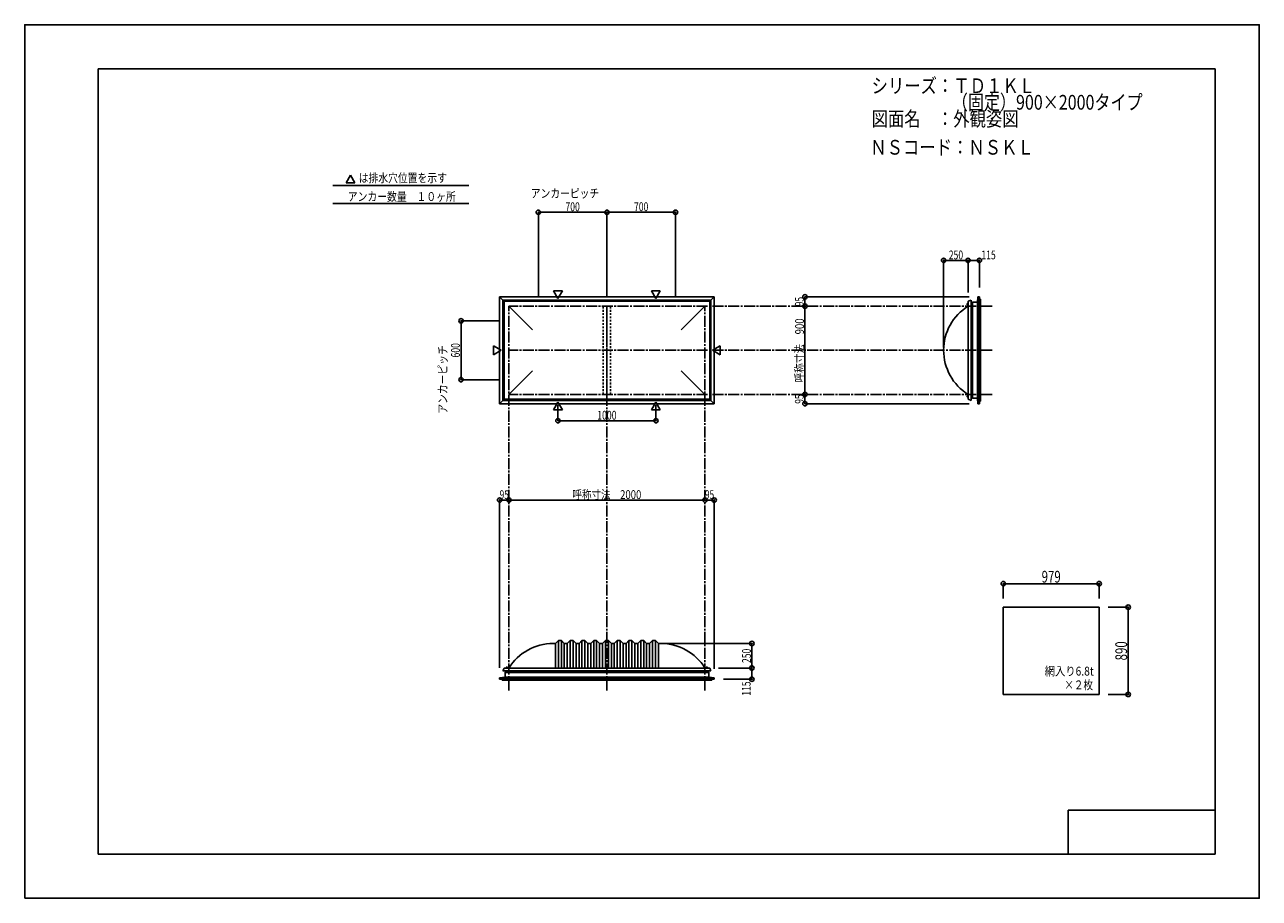
# Model space of a CAD drawing. Extents: x -210 to 210, y -148 to 148.
import ezdxf
from ezdxf.enums import TextEntityAlignment as Align

# ---------------------------------------------------------------- set-up
doc = ezdxf.new("R2010")
doc.units = 0
doc.header["$LTSCALE"] = 10
doc.header["$MEASUREMENT"] = 0
doc.header["$PDMODE"] = 32
doc.header["$PDSIZE"] = 1.5
doc.linetypes.add('DASHDOT', pattern=[0.5375, 0.375, -0.05, 0.0625, -0.05])
doc.linetypes.add('DOT', pattern=[0.1125, 0.0625, -0.05])
for name, color, linetype in [('ボルト／ビス', 64, 'CONTINUOUS'), ('別途部材', 96, 'CONTINUOUS'), ('型材断面', 47, 'CONTINUOUS'), ('寸法', 80, 'CONTINUOUS'), ('文字', 79, 'CONTINUOUS'), ('曲げ物', 111, 'CONTINUOUS'), ('通り芯', 15, 'CONTINUOUS')]:
    doc.layers.add(name, color=color, linetype=linetype)
doc.styles.add('TextStyle03', font='MONOTXT', dxfattribs={"height": 1, "bigfont": 'BIGFONT'})

# ---------------------------------------------------------------- blocks, each defined once
blk = doc.blocks.new('*U0')
at = {"layer": '型材断面', "linetype": 'Continuous'}
for p, q in [((-185, -133.5), (-185, 133.5)), ((195, 133.5), (-185, 133.5)), ((195, 133.5), (195, -133.5)), ((145, -133.5), (145, -118.5)), ((195, -118.5), (145, -118.5)), ((195, -133.5), (-185, -133.5))]:
    blk.add_line(p, q, dxfattribs=at)
blk = doc.blocks.new('*U1')
at = {"layer": '寸法', "color": 0, "linetype": 'ByBlock'}
for p in [(7.403067, -61.87628), (37.372718, -70.209613)]:
    blk.add_line(p, (37.372718, -61.87628), dxfattribs=at)
at = {"layer": '寸法', "color": 0}
for p in [(37.372718, -61.87628), (37.372718, -70.209613)]:
    blk.add_point(p, dxfattribs=at)
at = {"layer": '寸法', "color": 0, "linetype": 'Continuous', "style": 'TextStyle03'}
blk.add_text('250', height=3, rotation=90, dxfattribs=at).set_placement((37.05, -68.5125), (37.05, -63.6375), align=Align.FIT)
blk = doc.blocks.new('*U2')
at = {"layer": '寸法', "color": 0, "linetype": 'ByBlock'}
for p in [(102.603, 38.814033), (110.936333, 68.369967)]:
    blk.add_line(p, (102.603, 68.369967), dxfattribs=at)
at = {"layer": '寸法', "color": 0}
for p in [(102.603, 68.369967), (110.936333, 68.369967)]:
    blk.add_point(p, dxfattribs=at)
at = {"layer": '寸法', "color": 0, "linetype": 'Continuous', "style": 'TextStyle03'}
blk.add_text('250', height=3, dxfattribs=at).set_placement((104.3625, 68.725), (109.2375, 68.725), align=Align.FIT)
blk = doc.blocks.new('*U3')
at = {"layer": '寸法', "color": 0, "linetype": 'ByBlock'}
blk.add_line((55.422717, 22.814033), (55.422717, 52.814033), dxfattribs=at)
at = {"layer": '寸法', "color": 0}
for p in [(55.422717, 52.814033), (55.422717, 22.814033)]:
    blk.add_point(p, dxfattribs=at)
at = {"layer": '寸法', "color": 0, "linetype": 'Continuous', "style": 'TextStyle03'}
blk.add_text('呼称寸法\u3000900', height=3, rotation=90, dxfattribs=at).set_placement((55.1, 26.9), (55.1, 48.65), align=Align.FIT)
blk = doc.blocks.new('*U4')
at = {"layer": '寸法', "color": 0, "linetype": 'ByBlock'}
for p in [(-45.2636, -13.511205), (21.403067, -13.121378)]:
    blk.add_line(p, (-45.2636, -13.121378), dxfattribs=at)
at = {"layer": '寸法', "color": 0}
for p in [(-45.2636, -13.121378), (21.403067, -13.121378)]:
    blk.add_point(p, dxfattribs=at)
at = {"layer": '寸法', "color": 0, "linetype": 'Continuous', "style": 'TextStyle03'}
blk.add_text('呼称寸法\u30002000', height=3, dxfattribs=at).set_placement((-23.66875, -12.75), (-0.23125, -12.75), align=Align.FIT)
blk = doc.blocks.new('*U5')
at = {"layer": '寸法', "color": 0, "linetype": 'ByBlock'}
for p, q in [((-28.596933, 19.183902), (-28.596933, 13.85658)), ((4.736403, 19.183902), (4.736403, 13.85658)), ((-28.596933, 13.85658), (4.736403, 13.85658))]:
    blk.add_line(p, q, dxfattribs=at)
at = {"layer": '寸法', "color": 0}
for p in [(-28.596933, 13.85658), (4.736403, 13.85658)]:
    blk.add_point(p, dxfattribs=at)
at = {"layer": '寸法', "color": 0, "linetype": 'Continuous', "style": 'TextStyle03'}
blk.add_text('1000', height=3, dxfattribs=at).set_placement((-15.23125, 14.225), (-8.66875, 14.225), align=Align.FIT)
blk = doc.blocks.new('*U7')
at = {"layer": '寸法', "color": 0, "linetype": 'ByBlock'}
for p, q in [((110.936333, 57.4807), (110.936333, 68.369967)), ((110.936333, 68.369967), (114.769905, 68.369967)), ((114.769905, 59.147367), (114.769905, 68.369967))]:
    blk.add_line(p, q, dxfattribs=at)
at = {"layer": '寸法', "color": 0}
for p in [(110.936333, 68.369967), (114.769905, 68.369967)]:
    blk.add_point(p, dxfattribs=at)
at = {"layer": '寸法', "color": 0, "linetype": 'Continuous', "style": 'TextStyle03'}
blk.add_text('115', height=3, dxfattribs=at).set_placement((115.4625, 68.725), (120.3375, 68.725), align=Align.FIT)
blk = doc.blocks.new('*U8')
at = {"layer": '寸法', "color": 0, "linetype": 'ByBlock'}
for p, q in [((26.069735, -70.209613), (37.372718, -70.209613)), ((37.372718, -70.209613), (37.372718, -74.043185)), ((27.736403, -74.043185), (37.372718, -74.043185))]:
    blk.add_line(p, q, dxfattribs=at)
at = {"layer": '寸法', "color": 0}
for p in [(37.372718, -70.209613), (37.372718, -74.043185)]:
    blk.add_point(p, dxfattribs=at)
at = {"layer": '寸法', "color": 0, "linetype": 'Continuous', "style": 'TextStyle03'}
blk.add_text('115', height=3, rotation=90, dxfattribs=at).set_placement((36.975, -79.6375), (36.975, -74.7625), align=Align.FIT)
blk = doc.blocks.new('*U9')
at = {"layer": '寸法', "color": 0, "linetype": 'ByBlock'}
for p, q in [((-48.2636, 47.814033), (-61.556437, 47.814033)), ((-61.556437, 47.814033), (-61.556437, 27.814033)), ((-48.2636, 27.814033), (-61.556437, 27.814033))]:
    blk.add_line(p, q, dxfattribs=at)
at = {"layer": '寸法', "color": 0}
for p in [(-61.556437, 47.814033), (-61.556437, 27.814033)]:
    blk.add_point(p, dxfattribs=at)
at = {"layer": '寸法', "color": 0, "linetype": 'Continuous', "style": 'TextStyle03'}
blk.add_text('600', height=3, rotation=90, dxfattribs=at).set_placement((-61.95, 35.3625), (-61.95, 40.2375), align=Align.FIT)
blk = doc.blocks.new('*U10')
at = {"layer": '寸法', "color": 0, "linetype": 'ByBlock'}
for p, q in [((-35.263598, 55.814033), (-35.263598, 84.741653)), ((-35.263598, 84.741653), (-11.930265, 84.741653)), ((-11.930265, 55.814033), (-11.930265, 84.741653))]:
    blk.add_line(p, q, dxfattribs=at)
at = {"layer": '寸法', "color": 0}
for p in [(-35.263598, 84.741653), (-11.930265, 84.741653)]:
    blk.add_point(p, dxfattribs=at)
at = {"layer": '寸法', "color": 0, "linetype": 'Continuous', "style": 'TextStyle03'}
blk.add_text('700', height=3, dxfattribs=at).set_placement((-26.0375, 85.125), (-21.1625, 85.125), align=Align.FIT)
blk = doc.blocks.new('*U11')
at = {"layer": '寸法', "color": 0, "linetype": 'ByBlock'}
for p in [(-11.930265, 84.741653), (11.403067, 55.814033)]:
    blk.add_line(p, (11.403067, 84.741653), dxfattribs=at)
at = {"layer": '寸法', "color": 0}
blk.add_point((11.403067, 84.741653), dxfattribs=at)
at = {"layer": '寸法', "color": 0, "linetype": 'Continuous', "style": 'TextStyle03'}
blk.add_text('700', height=3, dxfattribs=at).set_placement((-2.7125, 85.125), (2.1625, 85.125), align=Align.FIT)
blk = doc.blocks.new('*U12')
at = {"layer": '寸法', "color": 0, "linetype": 'ByBlock'}
for p in [(55.422717, 22.814033), (111.269905, 19.647365)]:
    blk.add_line(p, (55.422717, 19.647365), dxfattribs=at)
at = {"layer": '寸法', "color": 0}
for p in [(55.422717, 22.814033), (55.422717, 19.647365)]:
    blk.add_point(p, dxfattribs=at)
at = {"layer": '寸法', "color": 0, "linetype": 'Continuous', "style": 'TextStyle03'}
blk.add_text('95', height=3, rotation=90, dxfattribs=at).set_placement((55.025, 19.63125), (55.025, 22.81875), align=Align.FIT)
blk = doc.blocks.new('*U13')
at = {"layer": '寸法', "color": 0, "linetype": 'ByBlock'}
for p in [(111.269905, 55.9807), (55.422717, 52.814033)]:
    blk.add_line(p, (55.422717, 55.9807), dxfattribs=at)
at = {"layer": '寸法', "color": 0}
for p in [(55.422717, 55.9807), (55.422717, 52.814033)]:
    blk.add_point(p, dxfattribs=at)
at = {"layer": '寸法', "color": 0, "linetype": 'Continuous', "style": 'TextStyle03'}
blk.add_text('95', height=3, rotation=90, dxfattribs=at).set_placement((55.025, 52.78125), (55.025, 55.96875), align=Align.FIT)
blk = doc.blocks.new('*U14')
at = {"layer": '寸法', "color": 0, "linetype": 'ByBlock'}
for p in [(21.403067, -13.121378), (24.569735, -70.543185)]:
    blk.add_line(p, (24.569735, -13.121378), dxfattribs=at)
at = {"layer": '寸法', "color": 0}
for p in [(21.403067, -13.121378), (24.569735, -13.121378)]:
    blk.add_point(p, dxfattribs=at)
at = {"layer": '寸法', "color": 0, "linetype": 'Continuous', "style": 'TextStyle03'}
blk.add_text('95', height=3, dxfattribs=at).set_placement((21.38125, -12.75), (24.56875, -12.75), align=Align.FIT)
blk = doc.blocks.new('*U15')
at = {"layer": '寸法', "color": 0, "linetype": 'ByBlock'}
for p, q in [((158.537835, -49.533713), (165.404422, -49.533713)), ((165.404422, -49.533713), (165.404422, -79.20038)), ((158.537835, -79.20038), (165.404422, -79.20038))]:
    blk.add_line(p, q, dxfattribs=at)
at = {"layer": '寸法', "color": 0}
for p in [(165.404422, -49.533713), (165.404422, -79.20038)]:
    blk.add_point(p, dxfattribs=at)
at = {"layer": '寸法', "color": 0, "linetype": 'Continuous', "style": 'TextStyle03'}
blk.add_text('890', height=4, rotation=90, dxfattribs=at).set_placement((165.025, -67.625), (165.025, -61.125), align=Align.FIT)
blk = doc.blocks.new('*U16')
at = {"layer": '寸法', "color": 0, "linetype": 'ByBlock'}
for p, q in [((122.904502, -46.533713), (122.904502, -41.534832)), ((122.904502, -41.534832), (155.537835, -41.534832)), ((155.537835, -46.533713), (155.537835, -41.534832))]:
    blk.add_line(p, q, dxfattribs=at)
at = {"layer": '寸法', "color": 0}
for p in [(122.904502, -41.534832), (155.537835, -41.534832)]:
    blk.add_point(p, dxfattribs=at)
at = {"layer": '寸法', "color": 0, "linetype": 'Continuous', "style": 'TextStyle03'}
blk.add_text('979', height=4, dxfattribs=at).set_placement((135.95, -41.175), (142.45, -41.175), align=Align.FIT)
blk = doc.blocks.new('*U17')
at = {"layer": '寸法', "color": 0, "linetype": 'ByBlock'}
for p in [(-48.430265, -70.153358), (-45.2636, -13.121378)]:
    blk.add_line(p, (-48.430265, -13.121378), dxfattribs=at)
at = {"layer": '寸法', "color": 0}
for p in [(-48.430265, -13.121378), (-45.2636, -13.121378)]:
    blk.add_point(p, dxfattribs=at)
at = {"layer": '寸法', "color": 0, "linetype": 'Continuous', "style": 'TextStyle03'}
blk.add_text('95', height=3, dxfattribs=at).set_placement((-48.44375, -12.775), (-45.25625, -12.775), align=Align.FIT)
blk = doc.blocks.new('*U6')
at = {"layer": '別途部材', "linetype": 'Continuous'}
for p, q in [((-30.263598, -61.87628), (-29.430265, -61.87628)), ((-28.430265, -60.87628), (-29.430265, -61.87628)), ((-29.430265, -61.87628), (-29.430265, -70.209613)), ((-27.430265, -60.87628), (-28.430265, -60.87628)), ((-28.430265, -60.87628), (-28.430265, -70.209613)), ((-26.430265, -61.87628), (-27.430265, -60.87628)), ((-27.430265, -60.87628), (-27.430265, -70.209613)), ((-25.430265, -61.87628), (-26.430265, -61.87628)), ((-26.430265, -61.87628), (-26.430265, -70.209613)), ((-24.430265, -60.87628), (-25.430265, -61.87628)), ((-25.430265, -61.87628), (-25.430265, -70.209613)), ((-23.430265, -60.87628), (-24.430265, -60.87628)), ((-24.430265, -60.87628), (-24.430265, -70.209613)), ((-22.430265, -61.87628), (-23.430265, -60.87628)), ((-23.430265, -60.87628), (-23.430265, -70.209613)), ((-21.430265, -61.87628), (-22.430265, -61.87628)), ((-22.430265, -61.87628), (-22.430265, -70.209613)), ((-20.430265, -60.87628), (-21.430265, -61.87628)), ((-21.430265, -61.87628), (-21.430265, -70.209613)), ((-19.430265, -60.87628), (-20.430265, -60.87628)), ((-20.430265, -60.87628), (-20.430265, -70.209613)), ((-18.430265, -61.87628), (-19.430265, -60.87628)), ((-19.430265, -60.87628), (-19.430265, -70.209613)), ((-17.430265, -61.87628), (-18.430265, -61.87628)), ((-18.430265, -61.87628), (-18.430265, -70.209613)), ((-16.430265, -60.87628), (-17.430265, -61.87628)), ((-17.430265, -61.87628), (-17.430265, -70.209613)), ((-15.430265, -60.87628), (-16.430265, -60.87628)), ((-16.430265, -60.87628), (-16.430265, -70.209613)), ((-14.430265, -61.87628), (-15.430265, -60.87628)), ((-15.430265, -60.87628), (-15.430265, -70.209613)), ((-14.430265, -61.87628), (-13.430265, -61.87628)), ((-14.430265, -61.87628), (-14.430265, -70.209613)), ((-12.430265, -60.87628), (-13.430265, -61.87628)), ((-13.430265, -61.87628), (-13.430265, -70.209613)), ((-12.430265, -60.87628), (-11.930265, -60.87628)), ((-12.430265, -60.87628), (-12.430265, -70.209613)), ((-11.430265, -60.87628), (-11.930265, -60.87628)), ((-11.430265, -60.87628), (-10.430265, -61.87628)), ((-11.430265, -60.87628), (-11.430265, -70.209613)), ((-9.430265, -61.87628), (-10.430265, -61.87628)), ((-10.430265, -61.87628), (-10.430265, -70.209613)), ((-9.430265, -61.87628), (-8.430265, -60.87628)), ((-9.430265, -61.87628), (-9.430265, -70.209613)), ((-8.430265, -60.87628), (-7.430265, -60.87628)), ((-8.430265, -60.87628), (-8.430265, -70.209613)), ((-7.430265, -60.87628), (-6.430265, -61.87628)), ((-7.430265, -60.87628), (-7.430265, -70.209613)), ((-6.430265, -61.87628), (-5.430265, -61.87628)), ((-6.430265, -61.87628), (-6.430265, -70.209613)), ((-5.430265, -61.87628), (-4.430265, -60.87628)), ((-5.430265, -61.87628), (-5.430265, -70.209613)), ((-4.430265, -60.87628), (-3.430265, -60.87628)), ((-4.430265, -60.87628), (-4.430265, -70.209613)), ((-3.430265, -60.87628), (-2.430265, -61.87628)), ((-3.430265, -60.87628), (-3.430265, -70.209613)), ((-2.430265, -61.87628), (-1.430265, -61.87628)), ((-2.430265, -61.87628), (-2.430265, -70.209613)), ((-1.430265, -61.87628), (-0.430265, -60.87628)), ((-1.430265, -61.87628), (-1.430265, -70.209613)), ((-0.430265, -60.87628), (0.569735, -60.87628)), ((-0.430265, -60.87628), (-0.430265, -70.209613)), ((0.569735, -60.87628), (1.569735, -61.87628)), ((0.569735, -60.87628), (0.569735, -70.209613)), ((1.569735, -61.87628), (2.569735, -61.87628)), ((1.569735, -61.87628), (1.569735, -70.209613)), ((2.569735, -61.87628), (3.569735, -60.87628)), ((2.569735, -61.87628), (2.569735, -70.209613)), ((3.569735, -60.87628), (4.569735, -60.87628)), ((3.569735, -60.87628), (3.569735, -70.209613)), ((4.569735, -60.87628), (5.569735, -61.87628)), ((4.569735, -60.87628), (4.569735, -70.209613)), ((5.569735, -61.87628), (5.569735, -70.209613)), ((6.403067, -61.87628), (5.569735, -61.87628)), ((-47.330265, -71.209613), (-11.930265, -71.209613)), ((23.469735, -71.209613), (-11.930265, -71.209613))]:
    blk.add_line(p, q, dxfattribs=at)
at = {"layer": '別途部材', "color": 96, "linetype": 'Continuous'}
for p, q in [((-46.930265, -70.209613), (-47.330265, -71.209613)), ((-46.930265, -70.209613), (-11.930265, -70.209613)), ((23.069735, -70.209613), (-11.930265, -70.209613)), ((23.069735, -70.209613), (23.469735, -71.209613))]:
    blk.add_line(p, q, dxfattribs=at)
at = {"layer": '別途部材', "linetype": 'Continuous'}
for centre, start, end in [((-30.263597, -79.542943), 90, 148.109204), ((6.403067, -79.542943), 31.890796, 90)]:
    blk.add_arc(centre, 17.666667, start, end, dxfattribs=at)
blk = doc.blocks.new('*U18')
at = {"layer": 'ボルト／ビス', "linetype": 'Continuous'}
for p, q in [((-46.296933, -70.209613), (-46.296933, -70.142947)), ((-46.296933, -70.142947), (-45.563598, -70.142947)), ((-46.296933, -70.209613), (-45.563598, -70.209613)), ((-46.230265, -70.109612), (-46.230265, -70.142947)), ((-46.230265, -70.109612), (-45.630265, -70.109612)), ((-46.130265, -70.042947), (-46.130265, -70.109612)), ((-46.130265, -70.042947), (-45.730265, -70.042947)), ((-46.122715, -70.042947), (-45.737815, -70.042947)), ((-45.930265, -70.209613), (-45.930265, -69.742947)), ((-45.730265, -70.042947), (-45.730265, -70.109612)), ((-45.630265, -70.109612), (-45.630265, -70.142947)), ((-45.563598, -70.142947), (-45.563598, -70.209613))]:
    blk.add_line(p, q, dxfattribs=at)
at = {"layer": 'ボルト／ビス', "color": 64, "linetype": 'Continuous'}
for p, q in [((-46.09064, -69.909613), (-46.122715, -69.921288)), ((-46.122715, -69.921288), (-46.122715, -70.042947)), ((-46.09064, -69.909613), (-45.76989, -69.909613)), ((-46.02649, -69.921288), (-46.02649, -70.042947)), ((-45.83404, -69.921288), (-45.83404, -70.042947)), ((-45.76989, -69.909613), (-45.737815, -69.921288)), ((-45.737815, -69.921288), (-45.737815, -70.042947))]:
    blk.add_line(p, q, dxfattribs=at)
for centre, radius, start, end in [((-46.074601, -70.014592), 0.104978, 62.721967, 90), ((-45.930264, -70.312015), 0.402402, 76.165002, 103.834985), ((-45.785926, -70.014592), 0.104978, 90, 117.278033)]:
    blk.add_arc(centre, radius, start, end, dxfattribs=at)
blk = doc.blocks.new('*U19')
at = {"layer": 'ボルト／ビス', "linetype": 'Continuous'}
for p, q in [((21.703067, -70.209613), (21.703067, -70.142947)), ((21.703067, -70.142947), (22.436403, -70.142947)), ((21.703067, -70.209613), (22.436403, -70.209613)), ((21.769735, -70.109612), (21.769735, -70.142947)), ((21.769735, -70.109612), (22.369735, -70.109612)), ((21.869735, -70.042947), (21.869735, -70.109612)), ((21.869735, -70.042947), (22.269735, -70.042947)), ((21.877285, -70.042947), (22.262185, -70.042947)), ((22.069735, -70.209613), (22.069735, -69.742947)), ((22.269735, -70.042947), (22.269735, -70.109612)), ((22.369735, -70.109612), (22.369735, -70.142947)), ((22.436403, -70.142947), (22.436403, -70.209613))]:
    blk.add_line(p, q, dxfattribs=at)
at = {"layer": 'ボルト／ビス', "color": 64, "linetype": 'Continuous'}
for p, q in [((21.90936, -69.909613), (21.877285, -69.921288)), ((21.877285, -69.921288), (21.877285, -70.042947)), ((21.90936, -69.909613), (22.23011, -69.909613)), ((21.97351, -69.921288), (21.97351, -70.042947)), ((22.16596, -69.921288), (22.16596, -70.042947)), ((22.23011, -69.909613), (22.262185, -69.921288)), ((22.262185, -69.921288), (22.262185, -70.042947))]:
    blk.add_line(p, q, dxfattribs=at)
for centre, radius, start, end in [((21.925399, -70.014592), 0.104978, 62.721967, 90), ((22.069736, -70.312015), 0.402402, 76.165002, 103.834985), ((22.214074, -70.014592), 0.104978, 90, 117.278033)]:
    blk.add_arc(centre, radius, start, end, dxfattribs=at)
blk = doc.blocks.new('*U20')
at = {"layer": 'ボルト／ビス', "linetype": 'Continuous'}
for p, q in [((110.936333, 22.147365), (110.469667, 22.147365)), ((110.769667, 21.947365), (110.769667, 22.347365)), ((110.769667, 22.347365), (110.836333, 22.347365)), ((110.769667, 21.954915), (110.769667, 22.339815)), ((110.769667, 21.947365), (110.836333, 21.947365)), ((110.836333, 21.847365), (110.836333, 22.447365)), ((110.836333, 22.447365), (110.869667, 22.447365)), ((110.836333, 21.847365), (110.869667, 21.847365)), ((110.869667, 21.780697), (110.869667, 22.514033)), ((110.869667, 22.514033), (110.936333, 22.514033)), ((110.936333, 21.780697), (110.869667, 21.780697)), ((110.936333, 21.780697), (110.936333, 22.514033))]:
    blk.add_line(p, q, dxfattribs=at)
at = {"layer": 'ボルト／ビス', "color": 64, "linetype": 'Continuous'}
for p, q in [((110.636333, 22.30774), (110.648007, 22.339815)), ((110.636333, 21.98699), (110.636333, 22.30774)), ((110.636333, 21.98699), (110.648007, 21.954915)), ((110.648007, 22.339815), (110.769667, 22.339815)), ((110.648007, 22.24359), (110.769667, 22.24359)), ((110.648007, 22.05114), (110.769667, 22.05114)), ((110.648007, 21.954915), (110.769667, 21.954915))]:
    blk.add_line(p, q, dxfattribs=at)
for centre, radius, start, end in [((111.038735, 22.147367), 0.402402, 166.165002, 193.834985), ((110.741312, 22.291704), 0.104978, 180, 207.278033), ((110.741312, 22.003029), 0.104978, 152.721967, 180)]:
    blk.add_arc(centre, radius, start, end, dxfattribs=at)
blk = doc.blocks.new('*U21')
at = {"layer": 'ボルト／ビス', "linetype": 'Continuous'}
for p, q in [((110.936333, 53.4807), (110.469667, 53.4807)), ((110.769667, 53.2807), (110.769667, 53.6807)), ((110.769667, 53.6807), (110.836333, 53.6807)), ((110.769667, 53.28825), (110.769667, 53.67315)), ((110.769667, 53.2807), (110.836333, 53.2807)), ((110.836333, 53.1807), (110.836333, 53.7807)), ((110.836333, 53.7807), (110.869667, 53.7807)), ((110.836333, 53.1807), (110.869667, 53.1807)), ((110.869667, 53.114033), (110.869667, 53.847367)), ((110.869667, 53.847367), (110.936333, 53.847367)), ((110.936333, 53.114033), (110.869667, 53.114033)), ((110.936333, 53.114033), (110.936333, 53.847367))]:
    blk.add_line(p, q, dxfattribs=at)
at = {"layer": 'ボルト／ビス', "color": 64, "linetype": 'Continuous'}
for p, q in [((110.636333, 53.641075), (110.648007, 53.67315)), ((110.636333, 53.320325), (110.636333, 53.641075)), ((110.636333, 53.320325), (110.648007, 53.28825)), ((110.648007, 53.67315), (110.769667, 53.67315)), ((110.648007, 53.576925), (110.769667, 53.576925)), ((110.648007, 53.384475), (110.769667, 53.384475)), ((110.648007, 53.28825), (110.769667, 53.28825))]:
    blk.add_line(p, q, dxfattribs=at)
for centre, radius, start, end in [((111.038735, 53.480702), 0.402402, 166.165002, 193.834985), ((110.741312, 53.625039), 0.104978, 180, 207.278033), ((110.741312, 53.336364), 0.104978, 152.721967, 180)]:
    blk.add_arc(centre, radius, start, end, dxfattribs=at)

msp = doc.modelspace()

# ---------------------------------------------------------------- linework, layer by layer
at = {"layer": '別途部材', "linetype": 'Continuous'}
for p, q in [((-47.330265, 54.8807), (-46.930265, 54.4807)), ((-47.330265, 54.8807), (-47.330265, 37.814033)), ((-47.330265, 54.8807), (-11.930265, 54.8807)), ((23.469735, 54.8807), (-11.930265, 54.8807)), ((23.469735, 54.8807), (23.069735, 54.4807)), ((23.469735, 54.8807), (23.469735, 37.814033)), ((111.936333, 54.8807), (111.936333, 37.814033)), ((-46.930265, 54.4807), (-46.930265, 37.814033)), ((-46.930265, 54.4807), (-11.930265, 54.4807)), ((-45.263598, 52.814033), (-37.204342, 44.754775)), ((23.069735, 54.4807), (-11.930265, 54.4807)), ((21.403067, 52.814033), (13.343813, 44.754775)), ((23.069735, 54.4807), (23.069735, 37.814033)), ((-47.330265, 20.747365), (-47.330265, 37.814033)), ((-46.930265, 21.147365), (-46.930265, 37.814033)), ((23.069735, 21.147365), (23.069735, 37.814033)), ((23.469735, 20.747365), (23.469735, 37.814033)), ((111.936333, 20.747365), (111.936333, 37.814033)), ((-45.263598, 22.814033), (-37.204342, 30.87329)), ((21.403067, 22.814033), (13.343813, 30.87329)), ((-47.330265, 20.747365), (-46.930265, 21.147365)), ((-46.930265, 21.147365), (-11.930265, 21.147365)), ((23.069735, 21.147365), (-11.930265, 21.147365)), ((23.469735, 20.747365), (23.069735, 21.147365)), ((-47.330265, 20.747365), (-11.930265, 20.747365)), ((23.469735, 20.747365), (-11.930265, 20.747365))]:
    msp.add_line(p, q, dxfattribs=at)
at = {"layer": '別途部材', "color": 96, "linetype": 'Continuous'}
for p, q in [((110.936333, 54.4807), (111.936333, 54.8807)), ((110.936333, 54.4807), (110.936333, 37.814033)), ((110.936333, 21.147365), (110.936333, 37.814033)), ((110.936333, 21.147365), (111.936333, 20.747365))]:
    msp.add_line(p, q, dxfattribs=at)
at = {"layer": '別途部材', "linetype": 'Continuous'}
msp.add_arc((120.269665, 37.814033), 17.666667, 121.890796, 238.109204, dxfattribs=at)
at = {"layer": '型材断面', "linetype": 'Continuous'}
for p, q in [((-99.142122, 97.32138), (-100.637752, 94.730873)), ((-99.142122, 97.32138), (-97.646493, 94.730873)), ((-105.16471, 93.792277), (-58.922933, 93.792277)), ((-97.646493, 94.730873), (-100.637752, 94.730873)), ((-105.16471, 87.65944), (-58.922933, 87.65944)), ((-47.330265, 54.8807), (-48.430265, 55.980697)), ((24.569732, 55.980697), (-48.430265, 55.980697)), ((-48.430265, 55.980697), (-48.430265, 19.647367)), ((-28.596933, 55.444162), (-30.092562, 58.03467)), ((-27.101303, 58.03467), (-30.092562, 58.03467)), ((-28.596933, 55.444162), (-27.101303, 58.03467)), ((4.736403, 55.444162), (3.240772, 58.03467)), ((3.240772, 58.03467), (6.232033, 58.03467)), ((4.736403, 55.444162), (6.232033, 58.03467)), ((23.469735, 54.8807), (24.569732, 55.980697)), ((24.569732, 55.980697), (24.569732, 19.647367)), ((114.103238, 54.147363), (114.269902, 55.980697)), ((114.269902, 55.980697), (114.769902, 55.980697)), ((114.269902, 55.980697), (114.269902, 19.647375)), ((114.769902, 55.980697), (114.769902, 19.647375)), ((114.769902, 55.147363), (115.103238, 55.147363)), ((115.103235, 55.147363), (115.103235, 20.48071)), ((112.28657, 54.014035), (112.28657, 21.614038)), ((114.103238, 54.147363), (112.419897, 54.147363)), ((112.419902, 54.147367), (112.419902, 21.480705)), ((114.103238, 54.147363), (114.103238, 21.48071)), ((-47.89373, 37.814033), (-50.484238, 39.309663)), ((-50.484238, 36.318403), (-50.484238, 39.309663)), ((-47.89373, 37.814033), (-50.484238, 36.318403)), ((24.0332, 37.814033), (26.623707, 39.309663)), ((24.0332, 37.814033), (26.623707, 36.318403)), ((26.623707, 36.318403), (26.623707, 39.309663)), ((114.103238, 21.48071), (112.419897, 21.48071)), ((114.103238, 21.48071), (114.269902, 19.647375)), ((-47.330265, 20.747365), (-48.430265, 19.647367)), ((24.569732, 19.647367), (-48.430265, 19.647367)), ((-28.596933, 20.183902), (-30.092562, 17.593395)), ((-27.101303, 17.593395), (-30.092562, 17.593395)), ((-28.596933, 20.183902), (-27.101303, 17.593395)), ((4.736403, 20.183902), (3.240772, 17.593395)), ((3.240772, 17.593395), (6.232033, 17.593395)), ((4.736403, 20.183902), (6.232033, 17.593395)), ((23.469735, 20.747365), (24.569732, 19.647367)), ((114.269902, 19.647375), (114.769902, 19.647375)), ((114.769902, 20.48071), (115.103238, 20.48071)), ((-46.596922, -73.376518), (-48.430257, -73.543182)), ((-48.430257, -73.543182), (-48.430257, -74.043182)), ((24.569732, -73.543182), (-48.430257, -73.543182)), ((24.569732, -74.043182), (-48.430257, -74.043182)), ((-47.596922, -74.043182), (-47.596922, -74.376518)), ((23.736398, -74.376515), (-47.596922, -74.376515)), ((22.736403, -71.693182), (-46.596928, -71.693182)), ((-46.596922, -73.376518), (-46.596922, -71.693178)), ((22.736398, -73.376518), (-46.596922, -73.376518)), ((22.60307, -71.55985), (-46.463595, -71.55985)), ((22.736398, -73.376518), (22.736398, -71.693178)), ((22.736398, -73.376518), (24.569732, -73.543182)), ((23.736398, -74.043182), (23.736398, -74.376518)), ((24.569732, -73.543182), (24.569732, -74.043182))]:
    msp.add_line(p, q, dxfattribs=at)
at = {"layer": '型材断面', "color": 14, "linetype": 'Continuous'}
for p, q in [((114.769902, 55.980697), (114.269902, 55.980697)), ((114.769902, 19.647375), (114.269902, 19.647375)), ((-48.430257, -74.043182), (-48.430257, -73.543182)), ((24.569732, -74.043182), (24.569732, -73.543182))]:
    msp.add_line(p, q, dxfattribs=at)
at = {"layer": '型材断面', "linetype": 'DASHDOT'}
for p, q in [((-45.2636, -77.836442), (-45.2636, 52.814033)), ((119.07983, 52.814033), (-45.2636, 52.814033)), ((-11.930265, -77.836442), (-11.930265, 52.814033)), ((-11.930265, 22.814033), (-11.930265, 52.814033)), ((21.403067, -77.836442), (21.403067, 52.814033)), ((119.07983, 37.814033), (-45.2636, 37.814033)), ((119.07983, 22.814033), (-45.2636, 22.814033))]:
    msp.add_line(p, q, dxfattribs=at)
at = {"layer": '型材断面', "linetype": 'DOT'}
for p, q in [((-13.180265, 22.814033), (-13.180265, 52.814033)), ((-10.680265, 22.814033), (-10.680265, 52.814033))]:
    msp.add_line(p, q, dxfattribs=at)
at = {"layer": '型材断面', "linetype": 'Continuous'}
for points in [[(111.936333, 54.014035), (112.28657, 54.014035), (112.419902, 54.147367)], [(111.936333, 21.614038), (112.28657, 21.614038), (112.419902, 21.480705)], [(-46.463595, -71.209613), (-46.463595, -71.55985), (-46.596928, -71.693182)], [(22.60307, -71.209613), (22.60307, -71.55985), (22.736403, -71.693182)]]:
    msp.add_lwpolyline(points, dxfattribs=at)
at = {"layer": '曲げ物', "linetype": 'Continuous'}
for p, q in [((122.904502, -49.533713), (122.904502, -79.20038)), ((122.904502, -49.533713), (155.537835, -49.533713)), ((155.537835, -79.20038), (155.537835, -49.533713)), ((155.537835, -79.20038), (122.904502, -79.20038))]:
    msp.add_line(p, q, dxfattribs=at)
at = {"layer": '通り芯', "linetype": 'Continuous'}
msp.add_lwpolyline([(-210, -148.5), (210, -148.5), (210, 148.5), (-210, 148.5)], close=True, dxfattribs=at)

# ---------------------------------------------------------------- block references
at = {"layer": '別途部材', "linetype": 'DOT'}
for name in ['*U21', '*U20', '*U18', '*U19']:
    msp.add_blockref(name, (0, 0), dxfattribs=at)
at = {"layer": '別途部材', "linetype": 'Continuous'}
msp.add_blockref('*U6', (0, 0), dxfattribs=at)
at = {"layer": '型材断面', "linetype": 'Continuous'}
msp.add_blockref('*U0', (0, 0), dxfattribs=at)
at = {"layer": '寸法', "linetype": 'Continuous'}
for name in ['*U10', '*U11', '*U2', '*U7', '*U13', '*U3', '*U9', '*U12', '*U5', '*U17', '*U4', '*U14', '*U16', '*U15', '*U1', '*U8']:
    msp.add_blockref(name, (0, 0), dxfattribs=at)

# ---------------------------------------------------------------- texts
at = {"layer": '文字', "linetype": 'Continuous', "style": 'TextStyle03'}
for s, height, p, p2 in [('シリーズ：ＴＤ１ＫＬ', 5, (78.1, 125.25), (133.725, 125.25)), ('\u3000\u3000\u3000\u3000\u3000（固定）900×2000タイプ', 5, (78.1, 119.625), (170.2875, 119.625)), ('図面名\u3000：外観姿図', 5, (78.1, 114), (128.1, 114)), ('ＮＳコード：ＮＳＫＬ', 5, (77.65, 104.325), (133.275, 104.325)), ('は排水穴位置を示す', 3, (-96.375, 94.925), (-66.375, 94.925)), ('アンカーピッチ', 3, (-37.825, 89.675), (-14.575, 89.675)), ('アンカー数量\u3000１０ヶ所', 3, (-100.1, 88.575), (-63.35, 88.575)), ('網入り6.8t', 3, (137, -72.775), (153.6875, -72.775)), ('×２枚', 3, (143.675, -77.45), (153.425, -77.45))]:
    msp.add_text(s, height=height, dxfattribs=at).set_placement(p, p2, align=Align.FIT)
msp.add_text('アンカーピッチ', height=3, rotation=90, dxfattribs=at).set_placement((-66.275, 16.275), (-66.275, 39.525), align=Align.FIT)

doc.saveas('drawing.dxf')
